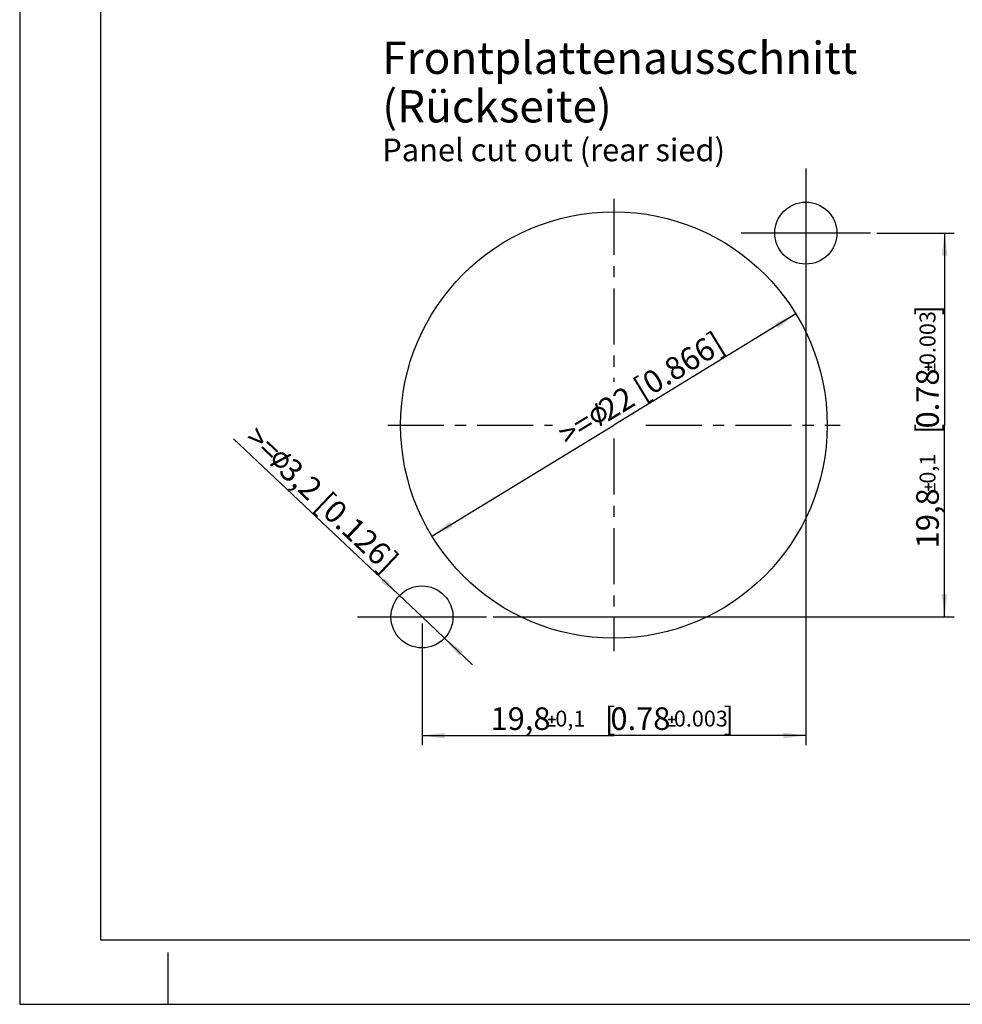
# Model space of a CAD drawing. Units: millimetres. Extents: x 0 to 420, y 0 to 297.
# Drawn here: x 0 to 146, y 0 to 152 of the extents above; entities that cross this region are included whole.
import ezdxf
from ezdxf.enums import TextEntityAlignment as Align

# ---------------------------------------------------------------- set-up
doc = ezdxf.new("R2010")
doc.units = ezdxf.units.MM
doc.header["$LTSCALE"] = 23.1
doc.linetypes.add('CENTER', pattern=[0.6, 0.375, -0.075, 0.075, -0.075])
doc.layers.get('0').update_dxf_attribs({"linetype": 'CONTINUOUS'})
for name, color, linetype in [('_03_2D_DRAWING_DIMENSION', 7, 'CONTINUOUS'), ('DEFAULT_1', 7, 'CENTER'), ('ZEICHNUNGSBEMAßUNGEN', 7, 'CONTINUOUS')]:
    doc.layers.add(name, color=color, linetype=linetype)
doc.styles.get("Standard").update_dxf_attribs({"font": 'arialn.ttf'})
doc.dimstyles.new('DIMSTYLE_1', dxfattribs={"dimtxt": 3.5, "dimasz": 3.5, "dimexe": 1.5, "dimexo": 1, "dimtad": 1, "dimdsep": 46, "dimtxsty": 'STANDARD', "dimblk": '_FILLED', "dimblk1": '_FILLED', "dimblk2": '_FILLED', "dimcen": 0.09, "dimclrt": 7, "dimazin": 2, "dimtp": 0.3, "dimtm": 0.3, "dimtfac": 1, "dimtmove": 0, "dimatfit": 2, "dimldrblk": '_FILLED', "dimfxl": 1, "dimtolj": 1, "dimarcsym": 0})
doc.dimstyles.new('DIMSTYLE_2', dxfattribs={"dimtxt": 3.5, "dimasz": 3.5, "dimexe": 1.5, "dimexo": 1, "dimgap": 0.875, "dimtad": 1, "dimdsep": 46, "dimtxsty": 'STANDARD', "dimblk": '_FILLED', "dimblk1": '_FILLED', "dimblk2": '_FILLED', "dimcen": 0.09, "dimclrt": 7, "dimazin": 2, "dimtol": 1, "dimtp": 0.1, "dimtm": 0.1, "dimtfac": 1, "dimtofl": 0, "dimtmove": 0, "dimatfit": 3, "dimldrblk": '_FILLED', "dimfxl": 1, "dimtolj": 1, "dimarcsym": 0})
doc.dimstyles.new('DIMSTYLE_3', dxfattribs={"dimtxt": 3.5, "dimasz": 3.5, "dimexe": 1.5, "dimexo": 1, "dimtad": 1, "dimdsep": 46, "dimtxsty": 'STANDARD', "dimblk": '_FILLED', "dimblk1": '_FILLED', "dimblk2": '_FILLED', "dimcen": 0.09, "dimclrt": 7, "dimazin": 2, "dimtp": 0.2, "dimtm": 0.2, "dimtfac": 1, "dimtmove": 0, "dimatfit": 2, "dimldrblk": '_FILLED', "dimfxl": 1, "dimtolj": 1, "dimarcsym": 0})

# ---------------------------------------------------------------- blocks, each defined once
blk = doc.blocks.new('_FILLED')
at = {"color": 0, "linetype": 'BYBLOCK'}
blk.add_solid([(0, 0), (-1, 0.125), (-1, -0.125)], dxfattribs=at)
blk = doc.blocks.new('*D0')
at = {"layer": 'ZEICHNUNGSBEMAßUNGEN', "color": 7}
for p in [(120.12, 106.84), (63.79, 72.46)]:
    blk.add_line(p, (91.96, 89.65), dxfattribs=at)
at = {"layer": 'ZEICHNUNGSBEMAßUNGEN', "color": 7, "xscale": 3.5, "yscale": 3.5, "zscale": 3.5}
for p, rotation in [((120.12, 106.84), 31.4000605431), ((63.79, 72.46), 211.4000605431)]:
    blk.add_blockref('_FILLED', p, dxfattribs=dict(at, rotation=rotation))
at = {"layer": 'ZEICHNUNGSBEMAßUNGEN', "color": 7, "insert": (95.23, 96.77), "char_height": 3.5, "width": 30.4486, "attachment_point": 2, "rotation": 31.4001, "line_spacing_factor": 0.9}
blk.add_mtext('>= {\\ftxt.shx;\\W0.899598;\\H3.500000; }22{\\ftxt.shx;\\W1.000000;\\H3.500000; }[0.866]', dxfattribs=at)
blk = doc.blocks.new('*D1')
at = {"layer": 'ZEICHNUNGSBEMAßUNGEN', "color": 7}
for p, q in [((132.66, 119.35), (144.62, 119.35)), ((143.12, 119.35), (143.12, 89.65)), ((143.12, 59.95), (143.12, 89.65)), ((73.26, 59.95), (144.62, 59.95))]:
    blk.add_line(p, q, dxfattribs=at)
at = {"layer": 'ZEICHNUNGSBEMAßUNGEN', "color": 7, "xscale": 3.5, "yscale": 3.5, "zscale": 3.5}
for p, rotation in [((143.12, 119.35), 90), ((143.12, 59.95), 270)]:
    blk.add_blockref('_FILLED', p, dxfattribs=dict(at, rotation=rotation))
at = {"layer": 'ZEICHNUNGSBEMAßUNGEN', "color": 7}
for s, height, p in [(']', 3.5, (142.24, 107.41)), ('0.003', 2.45, (141.72, 103.1)), ('0.78', 3.5, (142.24, 93.76)), ('[', 3.5, (142.24, 89.07)), ('0,1', 2.45, (141.72, 82.9)), ('19,8', 3.5, (142.24, 75.21))]:
    blk.add_text(s, height=height, rotation=90, dxfattribs=at).set_placement(p, align=Align.CENTER)
blk = doc.blocks.new('*D2')
at = {"layer": 'ZEICHNUNGSBEMAßUNGEN', "color": 7}
for p, q in [((62.26, 59.95), (33.11, 87.53)), ((58.77, 63.25), (62.26, 59.95)), ((65.74, 56.65), (62.26, 59.95)), ((62.26, 59.95), (70.1, 52.53))]:
    blk.add_line(p, q, dxfattribs=at)
at = {"layer": 'ZEICHNUNGSBEMAßUNGEN', "color": 7, "xscale": 3.5, "yscale": 3.5, "zscale": 3.5}
for p, rotation in [((58.77, 63.25), 316.5769711991), ((65.74, 56.65), 136.5773043382)]:
    blk.add_blockref('_FILLED', p, dxfattribs=dict(at, rotation=rotation))
at = {"layer": 'ZEICHNUNGSBEMAßUNGEN', "color": 7, "insert": (58.93, 69.12), "char_height": 3.5, "width": 31.4006, "attachment_point": 3, "rotation": 316.5774, "line_spacing_factor": 0.9}
blk.add_mtext('>= {\\ftxt.shx;\\W0.899598;\\H3.500000; }3,2{\\ftxt.shx;\\W1.000000;\\H3.500000; }[0.126]', dxfattribs=at)
blk = doc.blocks.new('*D15')
at = {"layer": '_03_2D_DRAWING_DIMENSION', "color": 7}
for p, q in [((121.66, 118.35), (121.66, 40.09)), ((62.26, 58.95), (62.26, 40.09)), ((62.26, 41.59), (91.96, 41.59)), ((121.66, 41.59), (91.96, 41.59))]:
    blk.add_line(p, q, dxfattribs=at)
at = {"layer": '_03_2D_DRAWING_DIMENSION', "color": 7, "xscale": 3.5, "yscale": 3.5, "zscale": 3.5, "rotation": 180}
blk.add_blockref('_FILLED', (62.26, 41.59), dxfattribs=at)
at = {"layer": '_03_2D_DRAWING_DIMENSION', "color": 7, "xscale": 3.5, "yscale": 3.5, "zscale": 3.5}
blk.add_blockref('_FILLED', (121.66, 41.59), dxfattribs=at)
at = {"layer": '_03_2D_DRAWING_DIMENSION', "color": 7}
for s, height, p in [('19,8', 3.5, (77.51, 42.46)), ('[', 3.5, (91.37, 42.46)), ('0.78', 3.5, (96.06, 42.46)), (']', 3.5, (109.72, 42.46)), ('0,1', 2.45, (85.21, 42.99)), ('0.003', 2.45, (105.41, 42.99))]:
    blk.add_text(s, height=height, dxfattribs=at).set_placement(p, align=Align.CENTER)

msp = doc.modelspace()

# ---------------------------------------------------------------- linework, layer by layer
at = {"color": 7}
for p, q in [((0, 297), (0, 0)), ((12.5, 287), (12.5, 10)), ((121.65668, 129.34901), (121.65668, 109.34901)), ((131.65668, 119.34901), (111.65668, 119.34901)), ((52.25668, 59.94901), (72.25668, 59.94901)), ((12.5, 10), (410, 10)), ((23, 0), (23, 8)), ((0, 0), (420, 0))]:
    msp.add_line(p, q, dxfattribs=at)
for centre, radius in [((121.65668, 119.34901), 4.8), ((91.95668, 89.64901), 33), ((62.25668, 59.94901), 4.8)]:
    msp.add_circle(centre, radius, dxfattribs=at)
at = {"layer": '_03_2D_DRAWING_DIMENSION', "color": 7}
for points in [[(82.47743, 44.20323), (82.84983, 44.20323), (81.83063, 44.18363)], [(82.24223, 44.20323), (82.47743, 44.20323), (81.83063, 44.18363)], [(82.24223, 44.20323), (81.83063, 44.18363), (81.86983, 44.20323)], [(81.83063, 44.18363), (82.84983, 44.20323), (82.90863, 44.18363)], [(82.45783, 44.65403), (82.24223, 44.61483), (82.28143, 44.65403)], [(82.24223, 44.61483), (82.45783, 44.65403), (82.47743, 44.61483)], [(82.47743, 44.61483), (82.24223, 44.55603), (82.24223, 44.61483)], [(82.24223, 44.55603), (82.47743, 44.61483), (82.47743, 44.55603)], [(82.47743, 44.55603), (82.24223, 44.20323), (82.24223, 44.55603)], [(82.24223, 44.20323), (82.47743, 44.55603), (82.47743, 44.20323)], [(82.41863, 44.67363), (82.28143, 44.65403), (82.32063, 44.67363)], [(82.28143, 44.65403), (82.41863, 44.67363), (82.45783, 44.65403)], [(82.32063, 44.67363), (82.35983, 44.69323), (82.41863, 44.67363)], [(101.02868, 44.20323), (101.40108, 44.20323), (100.38188, 44.18363)], [(100.79348, 44.20323), (101.02868, 44.20323), (100.38188, 44.18363)], [(100.79348, 44.20323), (100.38188, 44.18363), (100.42108, 44.20323)], [(100.38188, 44.18363), (101.40108, 44.20323), (101.45988, 44.18363)], [(101.00908, 44.65403), (100.79348, 44.61483), (100.83268, 44.65403)], [(100.79348, 44.61483), (101.00908, 44.65403), (101.02868, 44.61483)], [(101.02868, 44.61483), (100.79348, 44.55603), (100.79348, 44.61483)], [(100.79348, 44.55603), (101.02868, 44.61483), (101.02868, 44.55603)], [(101.02868, 44.55603), (100.79348, 44.20323), (100.79348, 44.55603)], [(100.79348, 44.20323), (101.02868, 44.55603), (101.02868, 44.20323)], [(100.96988, 44.67363), (100.83268, 44.65403), (100.87188, 44.67363)], [(100.83268, 44.65403), (100.96988, 44.67363), (101.00908, 44.65403)], [(100.87188, 44.67363), (100.91108, 44.69323), (100.96988, 44.67363)], [(82.94783, 44.16403), (81.75223, 44.12483), (81.79143, 44.16403)], [(81.75223, 44.12483), (82.94783, 44.16403), (82.96743, 44.12483)], [(82.96743, 44.12483), (81.75223, 44.06603), (81.75223, 44.12483)], [(81.75223, 44.06603), (82.96743, 44.12483), (82.96743, 44.06603)], [(82.96743, 44.06603), (81.75223, 44.02683), (81.75223, 44.06603)], [(81.75223, 44.02683), (82.96743, 44.06603), (82.96743, 44.02683)], [(82.96743, 44.02683), (81.79143, 43.98763), (81.75223, 44.02683)], [(82.94783, 43.18403), (81.75223, 43.14483), (81.79143, 43.18403)], [(81.75223, 43.14483), (82.94783, 43.18403), (82.96743, 43.14483)], [(82.96743, 43.14483), (81.75223, 43.10563), (81.75223, 43.14483)], [(81.75223, 43.10563), (82.96743, 43.14483), (82.96743, 43.10563)], [(82.96743, 43.10563), (81.75223, 43.04683), (81.75223, 43.10563)], [(81.75223, 43.04683), (82.96743, 43.10563), (82.96743, 43.04683)], [(82.96743, 43.04683), (81.79143, 43.00763), (81.75223, 43.04683)], [(82.90863, 44.18363), (81.79143, 44.16403), (81.83063, 44.18363)], [(81.79143, 44.16403), (82.90863, 44.18363), (82.94783, 44.16403)], [(81.79143, 43.98763), (82.96743, 44.02683), (82.94783, 43.98763)], [(82.94783, 43.98763), (81.83063, 43.94843), (81.79143, 43.98763)], [(82.84983, 43.22323), (82.90863, 43.22323), (81.79143, 43.18403)], [(81.86983, 43.22323), (82.84983, 43.22323), (81.79143, 43.18403)], [(81.86983, 43.22323), (81.79143, 43.18403), (81.83063, 43.22323)], [(81.79143, 43.18403), (82.90863, 43.22323), (82.94783, 43.18403)], [(81.79143, 43.00763), (82.96743, 43.04683), (82.94783, 43.00763)], [(82.94783, 43.00763), (81.83063, 42.98803), (81.79143, 43.00763)], [(81.86983, 43.94843), (81.83063, 43.94843), (82.94783, 43.98763)], [(81.86983, 42.98803), (81.83063, 42.98803), (82.94783, 43.00763)], [(82.24223, 43.94843), (81.86983, 43.94843), (82.94783, 43.98763)], [(82.84983, 42.98803), (81.86983, 42.98803), (82.94783, 43.00763)], [(82.47743, 43.94843), (82.24223, 43.94843), (82.94783, 43.98763)], [(82.47743, 43.94843), (82.24223, 43.59563), (82.24223, 43.94843)], [(82.24223, 43.59563), (82.47743, 43.94843), (82.47743, 43.59563)], [(82.47743, 43.59563), (82.24223, 43.53683), (82.24223, 43.59563)], [(82.24223, 43.53683), (82.47743, 43.59563), (82.47743, 43.53683)], [(82.47743, 43.53683), (82.28143, 43.49763), (82.24223, 43.53683)], [(82.28143, 43.49763), (82.47743, 43.53683), (82.45783, 43.49763)], [(82.45783, 43.49763), (82.32063, 43.47803), (82.28143, 43.49763)], [(82.32063, 43.47803), (82.45783, 43.49763), (82.41863, 43.47803)], [(82.41863, 43.47803), (82.35983, 43.45843), (82.32063, 43.47803)], [(82.84983, 43.94843), (82.47743, 43.94843), (82.94783, 43.98763)], [(82.84983, 43.94843), (82.94783, 43.98763), (82.90863, 43.94843)], [(82.84983, 42.98803), (82.94783, 43.00763), (82.90863, 42.98803)], [(101.49908, 44.16403), (100.30348, 44.12483), (100.34268, 44.16403)], [(100.30348, 44.12483), (101.49908, 44.16403), (101.51868, 44.12483)], [(101.51868, 44.12483), (100.30348, 44.06603), (100.30348, 44.12483)], [(100.30348, 44.06603), (101.51868, 44.12483), (101.51868, 44.06603)], [(101.51868, 44.06603), (100.30348, 44.02683), (100.30348, 44.06603)], [(100.30348, 44.02683), (101.51868, 44.06603), (101.51868, 44.02683)], [(101.51868, 44.02683), (100.34268, 43.98763), (100.30348, 44.02683)], [(101.49908, 43.18403), (100.30348, 43.14483), (100.34268, 43.18403)], [(100.30348, 43.14483), (101.49908, 43.18403), (101.51868, 43.14483)], [(101.51868, 43.14483), (100.30348, 43.10563), (100.30348, 43.14483)], [(100.30348, 43.10563), (101.51868, 43.14483), (101.51868, 43.10563)], [(101.51868, 43.10563), (100.30348, 43.04683), (100.30348, 43.10563)], [(100.30348, 43.04683), (101.51868, 43.10563), (101.51868, 43.04683)], [(101.51868, 43.04683), (100.34268, 43.00763), (100.30348, 43.04683)], [(101.45988, 44.18363), (100.34268, 44.16403), (100.38188, 44.18363)], [(100.34268, 44.16403), (101.45988, 44.18363), (101.49908, 44.16403)], [(100.34268, 43.98763), (101.51868, 44.02683), (101.49908, 43.98763)], [(101.49908, 43.98763), (100.38188, 43.94843), (100.34268, 43.98763)], [(101.40108, 43.22323), (101.45988, 43.22323), (100.34268, 43.18403)], [(100.42108, 43.22323), (101.40108, 43.22323), (100.34268, 43.18403)], [(100.42108, 43.22323), (100.34268, 43.18403), (100.38188, 43.22323)], [(100.34268, 43.18403), (101.45988, 43.22323), (101.49908, 43.18403)], [(100.34268, 43.00763), (101.51868, 43.04683), (101.49908, 43.00763)], [(101.49908, 43.00763), (100.38188, 42.98803), (100.34268, 43.00763)], [(100.42108, 43.94843), (100.38188, 43.94843), (101.49908, 43.98763)], [(100.42108, 42.98803), (100.38188, 42.98803), (101.49908, 43.00763)], [(100.79348, 43.94843), (100.42108, 43.94843), (101.49908, 43.98763)], [(101.40108, 42.98803), (100.42108, 42.98803), (101.49908, 43.00763)], [(101.02868, 43.94843), (100.79348, 43.94843), (101.49908, 43.98763)], [(101.02868, 43.94843), (100.79348, 43.59563), (100.79348, 43.94843)], [(100.79348, 43.59563), (101.02868, 43.94843), (101.02868, 43.59563)], [(101.02868, 43.59563), (100.79348, 43.53683), (100.79348, 43.59563)], [(100.79348, 43.53683), (101.02868, 43.59563), (101.02868, 43.53683)], [(101.02868, 43.53683), (100.83268, 43.49763), (100.79348, 43.53683)], [(100.83268, 43.49763), (101.02868, 43.53683), (101.00908, 43.49763)], [(101.00908, 43.49763), (100.87188, 43.47803), (100.83268, 43.49763)], [(100.87188, 43.47803), (101.00908, 43.49763), (100.96988, 43.47803)], [(100.96988, 43.47803), (100.91108, 43.45843), (100.87188, 43.47803)], [(101.40108, 43.94843), (101.02868, 43.94843), (101.49908, 43.98763)], [(101.40108, 43.94843), (101.49908, 43.98763), (101.45988, 43.94843)], [(101.40108, 42.98803), (101.49908, 43.00763), (101.45988, 42.98803)]]:
    msp.add_solid(points, dxfattribs=at)
at = {"layer": 'DEFAULT_1', "color": 7}
for p, q in [((91.95668, 124.64901), (91.95668, 96.34814)), ((56.95668, 89.64901), (82.47062, 89.64901)), ((96.90171, 89.64901), (126.95668, 89.64901)), ((91.95668, 87.54736), (91.95668, 54.64901))]:
    msp.add_line(p, q, dxfattribs=at)
at = {"layer": 'ZEICHNUNGSBEMAßUNGEN', "color": 7}
for points in [[(140.52107, 98.07421), (140.50147, 99.09341), (140.52107, 99.15221)], [(140.50147, 98.72101), (140.50147, 99.09341), (140.52107, 98.07421)], [(140.54067, 98.03501), (140.52107, 99.15221), (140.54067, 99.19141)], [(140.52107, 99.15221), (140.54067, 98.03501), (140.52107, 98.07421)], [(140.57987, 97.99581), (140.54067, 99.19141), (140.57987, 99.21101)], [(140.54067, 99.19141), (140.57987, 97.99581), (140.54067, 98.03501)], [(140.57987, 99.21101), (140.63867, 97.99581), (140.57987, 97.99581)], [(140.63867, 97.99581), (140.57987, 99.21101), (140.63867, 99.21101)], [(140.63867, 99.21101), (140.67787, 97.99581), (140.63867, 97.99581)], [(140.67787, 97.99581), (140.63867, 99.21101), (140.67787, 99.21101)], [(140.67787, 99.21101), (140.71707, 98.03501), (140.67787, 97.99581)], [(140.71707, 98.03501), (140.67787, 99.21101), (140.71707, 99.19141)], [(140.71707, 99.19141), (140.75627, 98.07421), (140.71707, 98.03501)], [(140.75627, 98.11341), (140.75627, 98.07421), (140.71707, 99.19141)], [(140.75627, 98.48581), (140.75627, 98.11341), (140.71707, 99.19141)], [(140.75627, 98.72101), (140.75627, 98.48581), (140.71707, 99.19141)], [(140.75627, 99.09341), (140.75627, 98.72101), (140.71707, 99.19141)], [(140.75627, 99.09341), (140.71707, 99.19141), (140.75627, 99.15221)], [(141.52067, 98.03501), (141.48147, 99.15221), (141.52067, 99.19141)], [(141.48147, 99.09341), (141.48147, 99.15221), (141.52067, 98.03501)], [(141.48147, 98.11341), (141.48147, 99.09341), (141.52067, 98.03501)], [(141.55987, 97.99581), (141.52067, 99.19141), (141.55987, 99.21101)], [(141.52067, 99.19141), (141.55987, 97.99581), (141.52067, 98.03501)], [(141.55987, 99.21101), (141.59907, 97.99581), (141.55987, 97.99581)], [(141.59907, 97.99581), (141.55987, 99.21101), (141.59907, 99.21101)], [(141.59907, 99.21101), (141.65787, 97.99581), (141.59907, 97.99581)], [(141.65787, 97.99581), (141.59907, 99.21101), (141.65787, 99.21101)], [(141.65787, 99.21101), (141.69707, 98.03501), (141.65787, 97.99581)], [(141.69707, 98.03501), (141.65787, 99.21101), (141.69707, 99.19141)], [(141.69707, 99.19141), (141.71667, 98.07421), (141.69707, 98.03501)], [(141.71667, 98.11341), (141.71667, 98.07421), (141.69707, 99.19141)], [(141.71667, 99.09341), (141.71667, 98.11341), (141.69707, 99.19141)], [(141.71667, 99.09341), (141.69707, 99.19141), (141.71667, 99.15221)], [(140.03107, 98.56421), (140.01147, 98.60341), (140.03107, 98.66221)], [(140.05067, 98.52501), (140.03107, 98.66221), (140.05067, 98.70141)], [(140.03107, 98.66221), (140.05067, 98.52501), (140.03107, 98.56421)], [(140.08987, 98.48581), (140.05067, 98.70141), (140.08987, 98.72101)], [(140.05067, 98.70141), (140.08987, 98.48581), (140.05067, 98.52501)], [(140.08987, 98.72101), (140.14867, 98.48581), (140.08987, 98.48581)], [(140.14867, 98.48581), (140.08987, 98.72101), (140.14867, 98.72101)], [(140.14867, 98.72101), (140.50147, 98.48581), (140.14867, 98.48581)], [(140.50147, 98.48581), (140.14867, 98.72101), (140.50147, 98.72101)], [(140.50147, 98.48581), (140.50147, 98.72101), (140.52107, 98.07421)], [(140.50147, 98.48581), (140.52107, 98.07421), (140.50147, 98.11341)], [(140.75627, 98.72101), (141.10907, 98.48581), (140.75627, 98.48581)], [(141.10907, 98.48581), (140.75627, 98.72101), (141.10907, 98.72101)], [(141.10907, 98.72101), (141.16787, 98.48581), (141.10907, 98.48581)], [(141.16787, 98.48581), (141.10907, 98.72101), (141.16787, 98.72101)], [(141.16787, 98.72101), (141.20707, 98.52501), (141.16787, 98.48581)], [(141.20707, 98.52501), (141.16787, 98.72101), (141.20707, 98.70141)], [(141.20707, 98.70141), (141.22667, 98.56421), (141.20707, 98.52501)], [(141.22667, 98.56421), (141.20707, 98.70141), (141.22667, 98.66221)], [(141.22667, 98.66221), (141.24627, 98.60341), (141.22667, 98.56421)], [(141.48147, 98.11341), (141.52067, 98.03501), (141.48147, 98.07421)], [(89.24513, 93.05391), (89.04463, 92.89872), (89.07784, 92.95179)], [(89.04463, 92.89872), (89.24513, 93.05391), (89.28362, 93.0446)], [(89.28362, 93.0446), (89.04991, 92.83633), (89.04463, 92.89872)], [(89.04991, 92.83633), (89.28362, 93.0446), (89.3367, 93.01139)], [(89.3367, 93.01139), (89.14923, 92.4049), (89.04991, 92.83633)], [(89.07784, 92.95179), (89.18275, 93.04863), (89.24513, 93.05391)], [(89.18275, 93.04863), (89.07784, 92.95179), (89.08715, 92.99028)], [(89.08715, 92.99028), (89.12036, 93.04336), (89.18275, 93.04863)], [(89.3367, 93.01139), (89.38977, 92.97818), (89.14923, 92.4049)], [(89.38977, 92.97818), (89.39505, 92.91579), (89.14923, 92.4049)], [(88.79044, 91.59541), (88.38011, 91.24654), (88.39346, 91.3859)], [(88.38011, 91.24654), (88.79044, 91.59541), (88.7625, 91.47995)], [(88.7625, 91.47995), (88.38136, 91.08327), (88.38011, 91.24654)], [(88.7625, 91.47995), (88.73457, 91.36449), (88.38136, 91.08327)], [(89.0614, 91.95763), (88.98039, 91.87538), (88.39346, 91.3859)], [(89.0614, 91.95763), (88.39346, 91.3859), (88.41611, 91.56375)], [(88.98039, 91.87538), (88.89938, 91.79313), (88.39346, 91.3859)], [(88.89938, 91.79313), (88.83296, 91.68698), (88.39346, 91.3859)], [(88.39346, 91.3859), (88.83296, 91.68698), (88.79044, 91.59541)], [(88.41611, 91.56375), (88.46795, 91.6938), (89.72003, 92.49088)], [(89.0614, 91.95763), (88.41611, 91.56375), (89.72003, 92.49088)], [(89.72003, 92.49088), (88.46795, 91.6938), (88.52909, 91.86234)], [(88.52909, 91.86234), (89.49438, 92.48436), (89.72003, 92.49088)], [(89.49438, 92.48436), (88.52909, 91.86234), (88.61941, 91.98308)], [(89.49438, 92.48436), (88.61941, 91.98308), (89.14923, 92.4049)], [(88.61941, 91.98308), (88.70973, 92.10382), (89.14923, 92.4049)], [(89.05364, 92.34654), (89.14923, 92.4049), (88.70973, 92.10382)], [(89.05364, 92.34654), (88.70973, 92.10382), (88.83854, 92.21525)], [(88.83854, 92.21525), (88.96735, 92.32668), (89.05364, 92.34654)], [(89.157, 92.01599), (89.0614, 91.95763), (89.72003, 92.49088)], [(89.14923, 92.4049), (89.39505, 92.91579), (89.49438, 92.48436)], [(89.1809, 92.03057), (89.157, 92.01599), (89.72003, 92.49088)], [(89.22869, 92.05975), (89.1809, 92.03057), (89.72003, 92.49088)], [(89.22869, 92.05975), (89.72003, 92.49088), (89.95095, 92.43501)], [(89.22869, 92.05975), (89.95095, 92.43501), (89.57384, 92.13921)], [(89.57384, 92.13921), (89.62073, 90.39641), (89.22869, 92.05975)], [(89.69861, 92.14977), (89.57384, 92.13921), (89.95095, 92.43501)], [(89.62073, 90.39641), (89.57384, 92.13921), (89.96587, 90.47587)], [(89.69861, 92.14977), (89.95095, 92.43501), (90.15798, 92.36456)], [(90.15798, 92.36456), (89.81408, 92.12183), (89.69861, 92.14977)], [(89.90564, 92.07931), (89.81408, 92.12183), (90.15798, 92.36456)], [(90.0211, 92.05138), (89.90564, 92.07931), (90.15798, 92.36456)], [(90.0211, 92.05138), (90.15798, 92.36456), (90.3318, 92.24103)], [(90.3318, 92.24103), (90.12726, 91.98496), (90.0211, 92.05138)], [(90.20951, 91.90395), (90.12726, 91.98496), (90.3318, 92.24103)], [(90.20951, 91.90395), (90.3318, 92.24103), (90.5202, 92.0936)], [(90.5202, 92.0936), (90.29176, 91.82294), (90.20951, 91.90395)], [(90.35012, 91.72734), (90.29176, 91.82294), (90.5202, 92.0936)], [(90.35012, 91.72734), (90.5202, 92.0936), (90.63691, 91.9024)], [(90.63691, 91.9024), (90.40847, 91.63174), (90.35012, 91.72734)], [(90.40847, 91.63174), (90.63691, 91.9024), (90.72444, 91.759)], [(90.72444, 91.759), (90.44292, 91.52156), (90.40847, 91.63174)], [(90.44292, 91.52156), (90.72444, 91.759), (90.77348, 91.62492)], [(90.77348, 91.62492), (90.47738, 91.41137), (90.44292, 91.52156)], [(90.45596, 91.07026), (90.46, 91.17113), (90.81321, 91.45235)], [(90.45596, 91.07026), (90.81321, 91.45235), (90.83835, 91.30367)], [(90.81321, 91.45235), (90.46, 91.17113), (90.48793, 91.2866)], [(90.48793, 91.2866), (90.47738, 91.41137), (90.77348, 91.62492)], [(90.48793, 91.2866), (90.77348, 91.62492), (90.81321, 91.45235)], [(88.38136, 91.08327), (88.73457, 91.36449), (88.73054, 91.26361)], [(88.73054, 91.26361), (88.42109, 90.9107), (88.38136, 91.08327)], [(88.73054, 91.26361), (88.74109, 91.13884), (88.42109, 90.9107)], [(88.42109, 90.9107), (88.74109, 91.13884), (88.77555, 91.02865)], [(88.77555, 91.02865), (88.47013, 90.77662), (88.42109, 90.9107)], [(88.47013, 90.77662), (88.77555, 91.02865), (88.81, 90.91846)], [(88.81, 90.91846), (88.55766, 90.63322), (88.47013, 90.77662)], [(88.55766, 90.63322), (88.81, 90.91846), (88.84445, 90.80828)], [(88.84445, 90.80828), (88.64519, 90.48982), (88.55766, 90.63322)], [(88.84445, 90.80828), (88.92671, 90.72727), (88.64519, 90.48982)], [(88.64519, 90.48982), (88.92671, 90.72727), (89.00896, 90.64626)], [(89.00896, 90.64626), (88.78052, 90.3756), (88.64519, 90.48982)], [(88.78052, 90.3756), (89.00896, 90.64626), (89.09121, 90.56525)], [(89.09121, 90.56525), (88.91585, 90.26138), (88.78052, 90.3756)], [(89.09121, 90.56525), (89.19736, 90.49883), (88.91585, 90.26138)], [(88.91585, 90.26138), (89.19736, 90.49883), (89.28893, 90.45631)], [(89.28893, 90.45631), (89.06049, 90.18565), (88.91585, 90.26138)], [(89.28893, 90.45631), (89.40439, 90.42838), (89.06049, 90.18565)], [(89.06049, 90.18565), (89.40439, 90.42838), (89.51985, 90.40044)], [(89.51985, 90.40044), (89.20513, 90.10992), (89.06049, 90.18565)], [(89.96587, 90.47587), (89.20513, 90.10992), (89.62073, 90.39641)], [(89.96587, 90.47587), (89.35908, 90.07267), (89.20513, 90.10992)], [(89.51985, 90.40044), (89.62073, 90.39641), (89.20513, 90.10992)], [(90.15707, 90.59258), (90.80235, 90.98646), (89.35908, 90.07267)], [(89.35908, 90.07267), (90.80235, 90.98646), (90.72662, 90.84182)], [(90.72662, 90.84182), (89.53693, 90.05002), (89.35908, 90.07267)], [(90.06147, 90.53422), (90.15707, 90.59258), (89.35908, 90.07267)], [(90.01367, 90.50505), (90.06147, 90.53422), (89.35908, 90.07267)], [(89.96587, 90.47587), (90.01367, 90.50505), (89.35908, 90.07267)], [(89.53693, 90.05002), (90.72662, 90.84182), (90.68938, 90.68787)], [(90.68938, 90.68787), (89.70019, 90.05126), (89.53693, 90.05002)], [(89.70019, 90.05126), (90.68938, 90.68787), (90.57516, 90.55254)], [(89.70019, 90.05126), (90.57516, 90.55254), (90.04534, 90.13072)], [(90.04534, 90.13072), (89.79952, 89.61983), (89.70019, 90.05126)], [(89.82869, 89.57203), (89.79952, 89.61983), (90.04534, 90.13072)], [(89.85787, 89.52423), (89.82869, 89.57203), (90.04534, 90.13072)], [(89.85787, 89.52423), (90.04534, 90.13072), (90.14466, 89.69929)], [(90.57516, 90.55254), (90.48484, 90.4318), (90.04534, 90.13072)], [(90.23653, 90.24743), (90.04534, 90.13072), (90.48484, 90.4318)], [(90.15707, 90.59258), (90.23808, 90.67483), (90.80111, 91.14972)], [(90.15707, 90.59258), (90.80111, 91.14972), (90.80235, 90.98646)], [(90.23653, 90.24743), (90.48484, 90.4318), (90.37993, 90.33496)], [(90.23808, 90.67483), (90.31909, 90.75708), (90.80111, 91.14972)], [(90.31909, 90.75708), (90.36161, 90.84864), (90.80111, 91.14972)], [(90.80111, 91.14972), (90.36161, 90.84864), (90.42803, 90.9548)], [(90.83835, 91.30367), (90.42803, 90.9548), (90.45596, 91.07026)], [(90.42803, 90.9548), (90.83835, 91.30367), (90.80111, 91.14972)], [(90.14466, 89.69929), (89.91095, 89.49102), (89.85787, 89.52423)], [(89.91095, 89.49102), (90.14466, 89.69929), (90.14994, 89.6369)], [(90.14994, 89.6369), (89.94943, 89.48171), (89.91095, 89.49102)], [(89.94943, 89.48171), (90.14994, 89.6369), (90.14063, 89.59842)], [(90.14063, 89.59842), (90.01182, 89.48699), (89.94943, 89.48171)], [(90.05962, 89.51616), (90.01182, 89.48699), (90.14063, 89.59842)], [(90.05962, 89.51616), (90.14063, 89.59842), (90.10742, 89.54534)], [(40.15912, 85.07392), (39.73751, 85.28018), (39.89366, 85.36371)], [(40.37629, 85.09971), (39.89366, 85.36371), (40.0509, 85.40765)], [(40.37629, 85.09971), (40.25754, 85.09644), (39.89366, 85.36371)], [(39.89366, 85.36371), (40.25754, 85.09644), (40.15912, 85.07392)], [(40.49503, 85.10298), (40.0509, 85.40765), (40.1889, 85.43126)], [(40.0509, 85.40765), (40.49503, 85.10298), (40.37629, 85.09971)], [(40.91556, 84.9363), (40.1889, 85.43126), (40.36648, 85.45595)], [(40.71438, 85.0496), (40.59454, 85.08591), (40.1889, 85.43126)], [(40.81497, 84.99295), (40.71438, 85.0496), (40.1889, 85.43126)], [(40.91556, 84.9363), (40.81497, 84.99295), (40.1889, 85.43126)], [(40.1889, 85.43126), (40.59454, 85.08591), (40.49503, 85.10298)], [(40.36648, 85.45595), (40.50556, 85.43998), (41.60264, 84.44025)], [(40.91556, 84.9363), (40.36648, 85.45595), (41.60264, 84.44025)], [(41.60264, 84.44025), (40.50556, 85.43998), (40.68423, 85.42509)], [(41.53727, 84.65632), (40.68423, 85.42509), (40.8244, 85.36953)], [(40.68423, 85.42509), (41.53727, 84.65632), (41.60264, 84.44025)], [(40.8244, 85.36953), (40.96458, 85.31397), (41.37022, 84.96862)], [(41.53727, 84.65632), (40.8244, 85.36953), (41.37022, 84.96862)], [(39.40997, 83.50838), (38.85254, 83.61187), (39.24292, 83.82069)], [(39.53271, 84.08615), (39.16992, 84.31384), (39.20515, 84.47326)], [(39.53271, 84.08615), (39.55523, 83.98774), (39.16992, 84.31384)], [(39.72228, 83.67543), (39.16992, 84.31384), (39.55523, 83.98774)], [(39.72228, 83.67543), (39.17428, 84.15551), (39.16992, 84.31384)], [(39.88497, 83.52146), (40.43406, 83.00181), (39.17428, 84.15551)], [(39.80362, 83.59845), (39.88497, 83.52146), (39.17428, 84.15551)], [(39.76295, 83.63694), (39.80362, 83.59845), (39.17428, 84.15551)], [(39.72228, 83.67543), (39.76295, 83.63694), (39.17428, 84.15551)], [(39.17428, 84.15551), (40.43406, 83.00181), (40.27463, 83.03703)], [(40.27463, 83.03703), (39.19898, 83.97793), (39.17428, 84.15551)], [(39.19898, 83.97793), (40.27463, 83.03703), (40.1163, 83.03267)], [(40.1163, 83.03267), (39.24292, 83.82069), (39.19898, 83.97793)], [(39.52617, 84.32365), (39.20515, 84.47326), (39.24037, 84.63268)], [(39.52617, 84.32365), (39.52944, 84.2049), (39.20515, 84.47326)], [(39.20515, 84.47326), (39.52944, 84.2049), (39.53271, 84.08615)], [(39.57955, 84.54299), (39.24037, 84.63268), (39.31517, 84.79319)], [(39.57955, 84.54299), (39.54324, 84.42315), (39.24037, 84.63268)], [(39.24037, 84.63268), (39.54324, 84.42315), (39.52617, 84.32365)], [(39.24292, 83.82069), (40.1163, 83.03267), (39.95579, 83.10748)], [(39.24292, 83.82069), (39.95579, 83.10748), (39.40997, 83.50838)], [(39.6362, 84.64358), (39.31517, 84.79319), (39.38998, 84.95371)], [(39.31517, 84.79319), (39.6362, 84.64358), (39.57955, 84.54299)], [(39.7495, 84.84477), (39.38998, 84.95371), (39.50546, 85.07573)], [(39.7495, 84.84477), (39.69285, 84.74418), (39.38998, 84.95371)], [(39.38998, 84.95371), (39.69285, 84.74418), (39.6362, 84.64358)], [(39.84682, 84.90687), (39.50546, 85.07573), (39.62094, 85.19774)], [(39.50546, 85.07573), (39.84682, 84.90687), (39.7495, 84.84477)], [(41.22497, 84.48927), (39.55523, 83.98774), (41.05792, 84.80157)], [(39.55523, 83.98774), (41.22497, 84.48927), (39.72228, 83.67543)], [(39.94414, 84.96897), (39.62094, 85.19774), (39.73751, 85.28018)], [(39.62094, 85.19774), (39.94414, 84.96897), (39.84682, 84.90687)], [(40.15912, 85.07392), (40.04146, 85.03107), (39.73751, 85.28018)], [(39.73751, 85.28018), (40.04146, 85.03107), (39.94414, 84.96897)], [(40.99691, 84.85931), (40.91556, 84.9363), (41.60264, 84.44025)], [(41.28887, 85.04561), (41.37022, 84.96862), (40.96458, 85.31397)], [(41.28887, 85.04561), (40.96458, 85.31397), (41.10585, 85.21883)], [(41.01724, 84.84006), (40.99691, 84.85931), (41.60264, 84.44025)], [(41.05792, 84.80157), (41.01724, 84.84006), (41.60264, 84.44025)], [(41.05792, 84.80157), (41.60264, 84.44025), (41.60918, 84.20275)], [(41.05792, 84.80157), (41.60918, 84.20275), (41.22497, 84.48927)], [(41.10585, 85.21883), (41.24711, 85.12369), (41.28887, 85.04561)], [(41.42871, 83.56397), (41.10768, 83.71358), (41.16433, 83.81418)], [(41.16433, 83.81418), (41.22098, 83.91477), (41.52167, 83.7844)], [(41.16433, 83.81418), (41.52167, 83.7844), (41.42871, 83.56397)], [(41.52167, 83.7844), (41.22098, 83.91477), (41.25729, 84.03461)], [(41.26782, 84.37161), (41.22497, 84.48927), (41.60918, 84.20275)], [(41.25402, 84.15336), (41.27109, 84.25286), (41.59538, 83.9845)], [(41.25729, 84.03461), (41.25402, 84.15336), (41.59538, 83.9845)], [(41.25729, 84.03461), (41.59538, 83.9845), (41.52167, 83.7844)], [(41.26782, 84.37161), (41.60918, 84.20275), (41.59538, 83.9845)], [(41.59538, 83.9845), (41.27109, 84.25286), (41.26782, 84.37161)], [(42.00464, 84.94648), (41.37022, 84.96862), (41.7606, 85.17744)], [(41.98648, 84.88656), (41.92765, 84.86513), (41.37022, 84.96862)], [(42.00464, 84.94648), (41.98648, 84.88656), (41.37022, 84.96862)], [(41.37022, 84.96862), (41.92765, 84.86513), (41.53727, 84.65632)], [(42.02279, 85.0064), (41.7606, 85.17744), (41.81943, 85.19887)], [(41.7606, 85.17744), (42.02279, 85.0064), (42.00464, 84.94648)], [(42.0217, 85.04598), (41.81943, 85.19887), (41.87935, 85.18071)], [(41.81943, 85.19887), (42.0217, 85.04598), (42.02279, 85.0064)], [(42.00028, 85.10481), (41.87935, 85.18071), (41.91893, 85.1818)], [(41.87935, 85.18071), (42.00028, 85.10481), (42.0217, 85.04598)], [(41.91893, 85.1818), (41.97885, 85.16364), (42.00028, 85.10481)], [(39.01959, 83.29957), (38.7574, 83.47061), (38.77556, 83.53053)], [(38.7574, 83.47061), (39.01959, 83.29957), (38.96077, 83.27814)], [(38.96077, 83.27814), (38.75849, 83.43102), (38.7574, 83.47061)], [(38.75849, 83.43102), (38.96077, 83.27814), (38.92118, 83.27705)], [(38.92118, 83.27705), (38.77992, 83.37219), (38.75849, 83.43102)], [(38.77556, 83.53053), (38.81405, 83.5712), (39.40997, 83.50838)], [(38.77556, 83.53053), (39.40997, 83.50838), (39.01959, 83.29957)], [(38.82059, 83.3337), (38.77992, 83.37219), (38.92118, 83.27705)], [(38.81405, 83.5712), (38.85254, 83.61187), (39.40997, 83.50838)], [(38.82059, 83.3337), (38.92118, 83.27705), (38.86126, 83.29521)], [(39.57267, 83.35441), (39.40997, 83.50838), (39.81561, 83.16304)], [(39.95579, 83.10748), (39.81561, 83.16304), (39.40997, 83.50838)], [(39.57267, 83.35441), (39.81561, 83.16304), (39.69469, 83.23893)], [(39.88497, 83.52146), (39.98556, 83.46481), (40.5913, 83.04575)], [(39.88497, 83.52146), (40.5913, 83.04575), (40.43406, 83.00181)], [(39.98556, 83.46481), (40.08615, 83.40816), (40.5913, 83.04575)], [(40.08615, 83.40816), (40.18566, 83.3911), (40.5913, 83.04575)], [(40.5913, 83.04575), (40.18566, 83.3911), (40.3055, 83.35478)], [(40.74963, 83.05011), (40.3055, 83.35478), (40.42425, 83.35805)], [(40.3055, 83.35478), (40.74963, 83.05011), (40.5913, 83.04575)], [(40.42425, 83.35805), (40.52266, 83.38057), (40.88653, 83.1133)], [(40.42425, 83.35805), (40.88653, 83.1133), (40.74963, 83.05011)], [(40.88653, 83.1133), (40.52266, 83.38057), (40.64141, 83.38384)], [(40.64141, 83.38384), (40.75907, 83.42669), (41.04269, 83.19683)], [(40.64141, 83.38384), (41.04269, 83.19683), (40.88653, 83.1133)], [(41.04269, 83.19683), (40.75907, 83.42669), (40.85639, 83.48879)], [(41.15926, 83.27926), (40.85639, 83.48879), (40.95371, 83.55089)], [(40.85639, 83.48879), (41.15926, 83.27926), (41.04269, 83.19683)], [(41.27473, 83.40128), (40.95371, 83.55089), (41.0307, 83.63224)], [(40.95371, 83.55089), (41.27473, 83.40128), (41.15926, 83.27926)], [(41.0307, 83.63224), (41.10768, 83.71358), (41.42871, 83.56397)], [(41.0307, 83.63224), (41.42871, 83.56397), (41.27473, 83.40128)], [(140.03107, 80.01296), (140.01147, 80.05216), (140.03107, 80.11096)], [(140.05067, 79.97376), (140.03107, 80.11096), (140.05067, 80.15016)], [(140.03107, 80.11096), (140.05067, 79.97376), (140.03107, 80.01296)], [(140.08987, 79.93456), (140.05067, 80.15016), (140.08987, 80.16976)], [(140.05067, 80.15016), (140.08987, 79.93456), (140.05067, 79.97376)], [(140.08987, 80.16976), (140.14867, 79.93456), (140.08987, 79.93456)], [(140.14867, 79.93456), (140.08987, 80.16976), (140.14867, 80.16976)], [(140.14867, 80.16976), (140.50147, 79.93456), (140.14867, 79.93456)], [(140.50147, 79.93456), (140.14867, 80.16976), (140.50147, 80.16976)], [(140.52107, 79.52296), (140.50147, 80.54216), (140.52107, 80.60096)], [(140.50147, 80.16976), (140.50147, 80.54216), (140.52107, 79.52296)], [(140.50147, 79.93456), (140.50147, 80.16976), (140.52107, 79.52296)], [(140.50147, 79.93456), (140.52107, 79.52296), (140.50147, 79.56216)], [(140.54067, 79.48376), (140.52107, 80.60096), (140.54067, 80.64016)], [(140.52107, 80.60096), (140.54067, 79.48376), (140.52107, 79.52296)], [(140.57987, 79.44456), (140.54067, 80.64016), (140.57987, 80.65976)], [(140.54067, 80.64016), (140.57987, 79.44456), (140.54067, 79.48376)], [(140.57987, 80.65976), (140.63867, 79.44456), (140.57987, 79.44456)], [(140.63867, 79.44456), (140.57987, 80.65976), (140.63867, 80.65976)], [(140.63867, 80.65976), (140.67787, 79.44456), (140.63867, 79.44456)], [(140.67787, 79.44456), (140.63867, 80.65976), (140.67787, 80.65976)], [(140.67787, 80.65976), (140.71707, 79.48376), (140.67787, 79.44456)], [(140.71707, 79.48376), (140.67787, 80.65976), (140.71707, 80.64016)], [(140.71707, 80.64016), (140.75627, 79.52296), (140.71707, 79.48376)], [(140.75627, 79.56216), (140.75627, 79.52296), (140.71707, 80.64016)], [(140.75627, 79.93456), (140.75627, 79.56216), (140.71707, 80.64016)], [(140.75627, 80.16976), (140.75627, 79.93456), (140.71707, 80.64016)], [(140.75627, 80.54216), (140.75627, 80.16976), (140.71707, 80.64016)], [(140.75627, 80.54216), (140.71707, 80.64016), (140.75627, 80.60096)], [(140.75627, 80.16976), (141.10907, 79.93456), (140.75627, 79.93456)], [(141.10907, 79.93456), (140.75627, 80.16976), (141.10907, 80.16976)], [(141.10907, 80.16976), (141.16787, 79.93456), (141.10907, 79.93456)], [(141.16787, 79.93456), (141.10907, 80.16976), (141.16787, 80.16976)], [(141.16787, 80.16976), (141.20707, 79.97376), (141.16787, 79.93456)], [(141.20707, 79.97376), (141.16787, 80.16976), (141.20707, 80.15016)], [(141.20707, 80.15016), (141.22667, 80.01296), (141.20707, 79.97376)], [(141.22667, 80.01296), (141.20707, 80.15016), (141.22667, 80.11096)], [(141.22667, 80.11096), (141.24627, 80.05216), (141.22667, 80.01296)], [(141.52067, 79.48376), (141.48147, 80.60096), (141.52067, 80.64016)], [(141.48147, 80.54216), (141.48147, 80.60096), (141.52067, 79.48376)], [(141.48147, 79.56216), (141.48147, 80.54216), (141.52067, 79.48376)], [(141.48147, 79.56216), (141.52067, 79.48376), (141.48147, 79.52296)], [(141.55987, 79.44456), (141.52067, 80.64016), (141.55987, 80.65976)], [(141.52067, 80.64016), (141.55987, 79.44456), (141.52067, 79.48376)], [(141.55987, 80.65976), (141.59907, 79.44456), (141.55987, 79.44456)], [(141.59907, 79.44456), (141.55987, 80.65976), (141.59907, 80.65976)], [(141.59907, 80.65976), (141.65787, 79.44456), (141.59907, 79.44456)], [(141.65787, 79.44456), (141.59907, 80.65976), (141.65787, 80.65976)], [(141.65787, 80.65976), (141.69707, 79.48376), (141.65787, 79.44456)], [(141.69707, 79.48376), (141.65787, 80.65976), (141.69707, 80.64016)], [(141.69707, 80.64016), (141.71667, 79.52296), (141.69707, 79.48376)], [(141.71667, 79.56216), (141.71667, 79.52296), (141.69707, 80.64016)], [(141.71667, 80.54216), (141.71667, 79.56216), (141.69707, 80.64016)], [(141.71667, 80.54216), (141.69707, 80.64016), (141.71667, 80.60096)]]:
    msp.add_solid(points, dxfattribs=at)

# ---------------------------------------------------------------- texts
at = {"color": 7, "insert": (56.10916, 148.97864), "char_height": 5, "width": 95.4, "attachment_point": 1, "line_spacing_factor": 0.9}
msp.add_mtext('Frontplattenausschnitt (Rückseite)\\P\\H3.5;Panel cut out (rear sied)', dxfattribs=at)

# ---------------------------------------------------------------- dimensions: what is measured, and where the dimension line sits
at = {"layer": '_03_2D_DRAWING_DIMENSION', "color": 7}
dim = msp.add_linear_dim(base=(62.25668, 41.58803), p1=(121.65668, 119.34901), p2=(62.25668, 59.94901), angle=180, dimstyle='DIMSTYLE_2', dxfattribs=at)
dim.commit()
dim.dimension.update_dxf_attribs({"geometry": '*D15', "text_midpoint": (91.95668, 41.58803), "dimtype": 160})
at = {"layer": 'ZEICHNUNGSBEMAßUNGEN', "color": 7}
dim = msp.add_linear_dim(base=(143.11667, 119.34901), p1=(72.25668, 59.94901), p2=(131.65668, 119.34901), angle=90, dimstyle='DIMSTYLE_2', dxfattribs=at)
dim.commit()
dim.dimension.update_dxf_attribs({"geometry": '*D1', "text_midpoint": (143.11667, 89.64901), "dimtype": 160})
for p1, p2, dimstyle, picture, middle in [((120.12384, 106.84236), (63.78953, 72.45566), 'DIMSTYLE_1', '*D0', (96.1438, 95.28023)), ((58.77043, 63.24841), (65.74294, 56.64961), 'DIMSTYLE_3', '*D2', (46.32221, 78.64362))]:
    dim = msp.add_diameter_dim_2p(p1=p1, p2=p2, text='>= {\\fSymbol_ISO;\\W1.0;⌀}<>', dimstyle=dimstyle, override={"dimpost": '<>'}, dxfattribs=at)
    dim.commit()
    dim.dimension.update_dxf_attribs({"geometry": picture, "text_midpoint": middle, "dimtype": 163})

doc.saveas('drawing.dxf')
